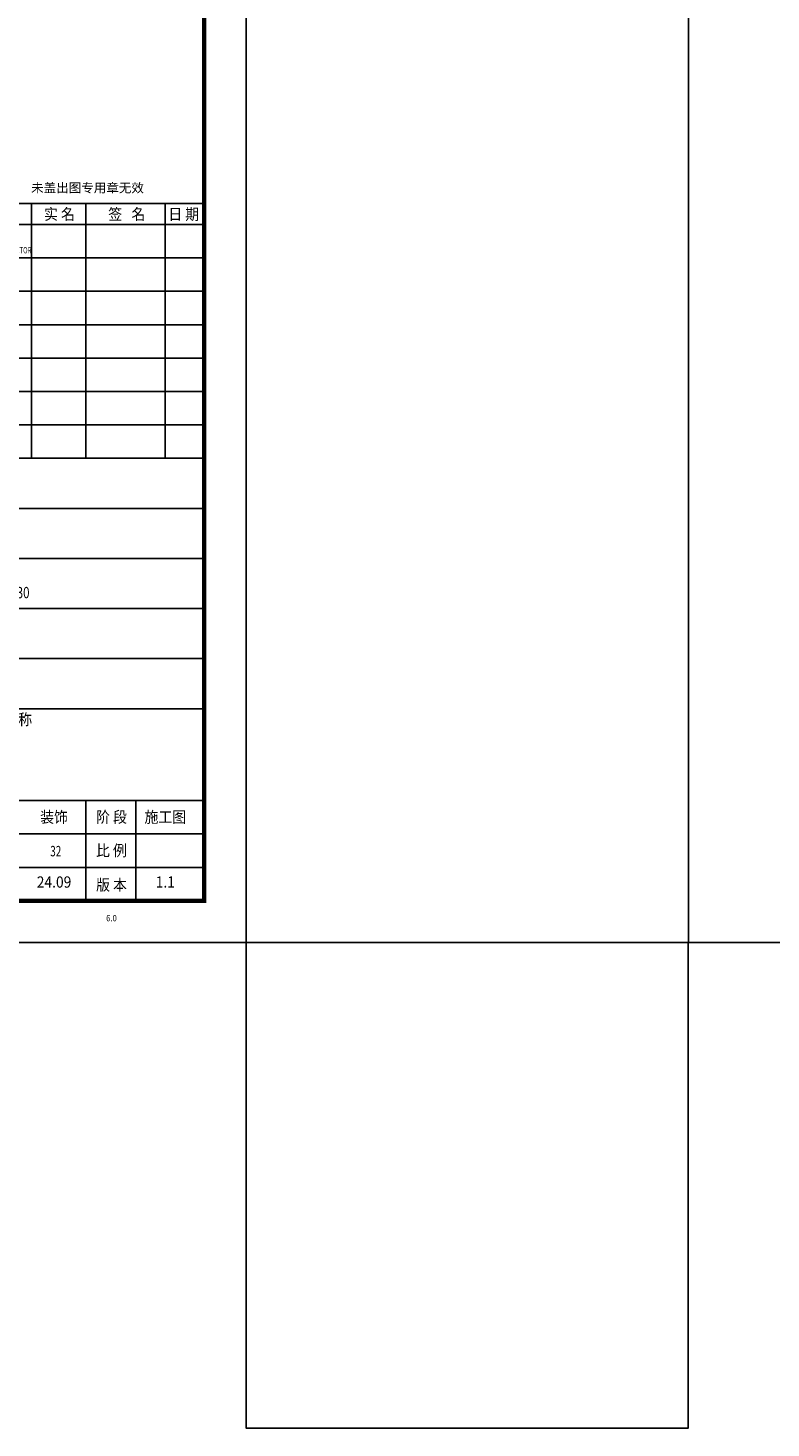
# Model space of a CAD drawing. Extents: x 1930 to 893186, y -410152 to 322209.
# Drawn here: x 667817 to 668706, y -232984 to -231308 of the extents above; entities that cross this region are included whole.
import ezdxf
from ezdxf.enums import TextEntityAlignment as Align

# ---------------------------------------------------------------- set-up
doc = ezdxf.new("R2010")
doc.units = 0
doc.header["$LTSCALE"] = 1000
doc.header["$MEASUREMENT"] = 0
doc.layers.add('4立面', color=3, linetype='Continuous')
doc.layers.add('时代图框', color=161, linetype='Continuous')
doc.styles.add('ERA', font='simhei.ttf')

# ---------------------------------------------------------------- blocks, each defined once
blk = doc.blocks.new('SDTK_V5')
at = {"layer": '时代图框'}
for p in [(0, 33800), (-5535, 0)]:
    blk.add_line(p, (0, 0), dxfattribs=at)
at = {"layer": '时代图框', "color": 161}
for p, q in [((-4135, 10600), (-4135, 16700)), ((-2835, 10600), (-2835, 16700)), ((-935, 10600), (-935, 16700)), ((-5535, 16200), (0, 16200)), ((-5535, 15400), (0, 15400)), ((-5535, 14600), (0, 14600)), ((-5535, 13800), (0, 13800)), ((-5535, 13000), (0, 13000)), ((-5535, 12200), (0, 12200)), ((-5535, 11400), (0, 11400)), ((-5535, 9400), (0, 9400)), ((-5535, 8200), (0, 8200)), ((-5535, 7000), (0, 7000)), ((-5535, 5800), (0, 5800)), ((-2835, 0), (-2835, 2400)), ((-1635, 0), (-1635, 2400)), ((-5535, 1600), (0, 1600)), ((-5535, 800), (0, 800))]:
    blk.add_line(p, q, dxfattribs=at)
at = {"layer": '时代图框', "color": 161, "const_width": 40}
for points in [[(-5535, 16700), (0, 16700)], [(-5535, 10600), (0, 10600)], [(-5535, 4600), (0, 4600)], [(-5535, 2400), (0, 2400)]]:
    blk.add_lwpolyline(points, dxfattribs=at)
at = {"layer": '时代图框', "color": 7, "style": 'ERA'}
blk.add_text('未盖出图专用章无效', height=220, dxfattribs=at).set_placement((-2795, 16969), align=Align.CENTER)
for s, height, width, p in [('实 名', 270, 0.9, (-3466, 16312)), ('签   名', 270, 0.9, (-1854, 16312)), ('日 期', 270, 0.9, (-491, 16312)), ('PROJECT DIRECTOR', 150, 0.7, (-4813, 15508)), ('装饰', 270, 0.9, (-3596, 1871)), ('阶 段', 270, 0.9, (-2221, 1871)), ('施工图', 270, 0.9, (-932, 1871)), ('比 例', 270, 0.9, (-2221, 1070)), ('24.09', 270, 0.9, (-3596, 314)), ('版 本', 270, 0.9, (-2221, 245)), ('1.1', 270, 0.9, (-932, 314)), ('6.0', 150, 0.9, (-2221, -491))]:
    blk.add_text(s, height=height, dxfattribs=dict(at, width=width)).set_placement(p, align=Align.CENTER)
for s, width, p in [('2024-1-30', 0.75, (-5448, 7247)), ('图纸名称', 0.9, (-5448, 4210))]:
    blk.add_text(s, height=270, dxfattribs=dict(at, width=width)).set_placement(p)
blk = doc.blocks.new('*U1868')
at = {"layer": 'Defpoints'}
for p in [(-58408, -1005), (1008, -1005)]:
    blk.add_point(p, dxfattribs=at)
at = {"layer": '时代图框', "color": 161}
for p, q in [((-58400, 41000), (-58400, -1000)), ((1000, 41000), (1000, -1000)), ((1000, -1000), (-58400, -1000))]:
    blk.add_line(p, q, dxfattribs=at)
at = {"layer": '时代图框', "color": 161, "const_width": 100}
blk.add_lwpolyline([(-55900, 0), (0, 0), (0, 40000), (-55900, 40000)], close=True, dxfattribs=at)
at = {"layer": '时代图框'}
blk.add_blockref('SDTK_V5', (0, 0), dxfattribs=at)
at = {"layer": '时代图框', "style": 'ERA', "width": 0.7}
for tag, p in [('图纸编号', (-3555, 1064)), ('图纸比例', (-846, 1064))]:
    blk.add_attdef(tag, text='', height=250, dxfattribs=at).set_placement(p, align=Align.CENTER)

msp = doc.modelspace()

# ---------------------------------------------------------------- linework, layer by layer
at = {"layer": '4立面', "ltscale": 20, "elevation": -0.1}
msp.add_lwpolyline([(668077.7, -232402.9), (668607, -232402.9), (668607, -232984.4), (668077.7, -232984.4)], close=True, dxfattribs=at)

# ---------------------------------------------------------------- block references
at = {"layer": '时代图框', "xscale": 0.05, "yscale": 0.05, "zscale": 0.05}
msp.add_blockref('*U1868', (668027.7, -232352.9, -0.1), dxfattribs=at).add_auto_attribs({'图纸编号': '32'})
msp.add_blockref('*U1868', (671527.4, -232352.7, -0.1), dxfattribs=at)

doc.saveas('drawing.dxf')
